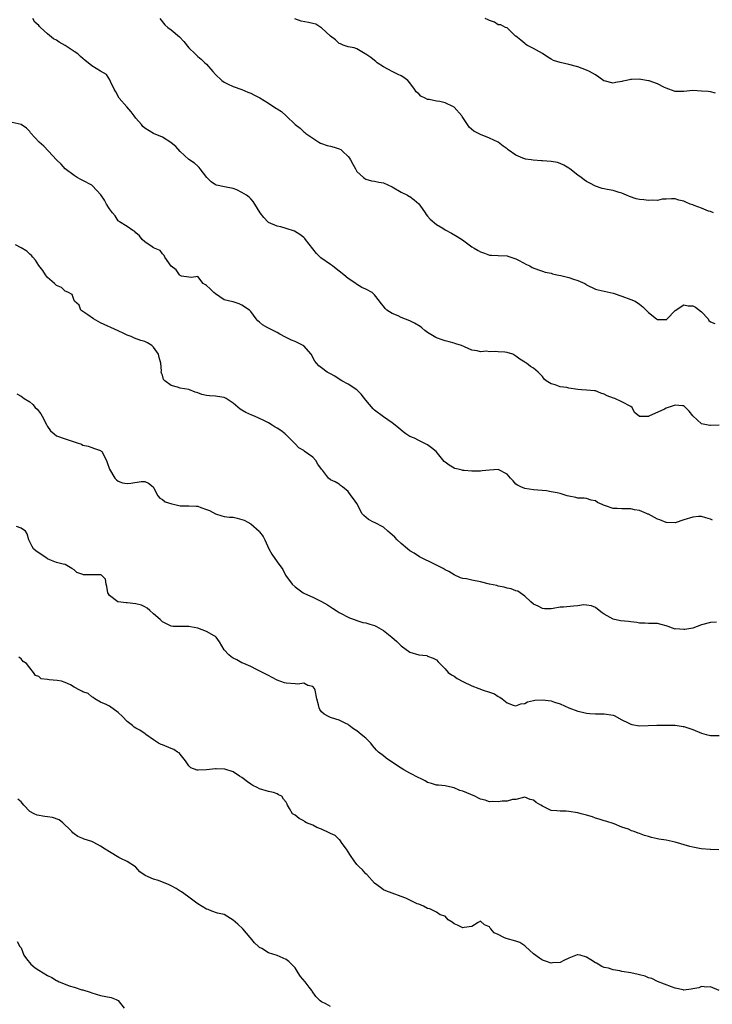
# Model space of a CAD drawing. Units: inches. Extents: x 2514000 to 2517000, y 1545000 to 1548000.
# Drawn here: x 2514411 to 2514567, y 1545718 to 1545941 of the extents above; entities that cross this region are included whole.
import ezdxf

# ---------------------------------------------------------------- set-up
doc = ezdxf.new("R2010")
doc.units = ezdxf.units.IN
doc.header["$MEASUREMENT"] = 0
doc.layers.add('LD25141545_2ft', color=134, linetype='Continuous')

msp = doc.modelspace()

# ---------------------------------------------------------------- linework, layer by layer
at = {"layer": 'LD25141545_2ft'}
for points, elevation in [([(2514569, 1545848.99), (2514567, 1545848.88), (2514566.89, 1545848.89), (2514565, 1545849.29), (2514563.05, 1545851.05), (2514562.17, 1545852.17), (2514561.4, 1545853), (2514561, 1545853.38), (2514560.68, 1545853.32), (2514559, 1545853.5), (2514557, 1545852.81), (2514556.61, 1545852.61), (2514553.08, 1545851), (2514553, 1545850.94), (2514551.06, 1545850.94), (2514551, 1545850.91), (2514550.94, 1545850.94), (2514550.9, 1545851), (2514549.86, 1545851.86), (2514549.28, 1545853), (2514549, 1545853.18), (2514547, 1545854.26), (2514545.41, 1545855), (2514545.09, 1545855.09), (2514543.62, 1545855.62), (2514543, 1545856.01), (2514542.23, 1545856.23), (2514541, 1545856.72), (2514540.77, 1545856.77), (2514539, 1545856.88), (2514537.83, 1545857), (2514537, 1545857.06), (2514535, 1545857.35), (2514534.54, 1545857.46), (2514533, 1545857.68), (2514531.9, 1545858.1), (2514531, 1545858.33), (2514529.81, 1545859), (2514529.36, 1545859.36), (2514529, 1545859.99), (2514528.48, 1545860.48), (2514528, 1545861), (2514527, 1545861.85), (2514526.27, 1545862.27), (2514525.41, 1545863), (2514525.12, 1545863.12), (2514525, 1545863.19), (2514523.89, 1545863.89), (2514523, 1545864.6), (2514522.3, 1545865), (2514521, 1545865.44), (2514520.48, 1545865.52), (2514519, 1545865.56), (2514518.33, 1545865.67), (2514517, 1545865.55), (2514516.32, 1545865.68), (2514515, 1545865.6), (2514514.21, 1545865.79), (2514513, 1545865.94), (2514511.33, 1545866.67), (2514510.66, 1545867), (2514509.4, 1545867.4), (2514509, 1545867.5), (2514507.86, 1545867.86), (2514507, 1545868.05), (2514506.31, 1545868.31), (2514505, 1545868.77), (2514504.84, 1545868.84), (2514503, 1545869.93), (2514502.39, 1545870.39), (2514501.67, 1545871), (2514501.29, 1545871.29), (2514500.07, 1545872.07), (2514499, 1545872.58), (2514497, 1545873.35), (2514496.31, 1545873.69), (2514495, 1545874.22), (2514493.81, 1545875), (2514493.37, 1545875.37), (2514493, 1545875.9), (2514492.47, 1545876.47), (2514492.14, 1545877), (2514491, 1545878.5), (2514490.45, 1545879), (2514489, 1545879.74), (2514488.12, 1545880.12), (2514486.89, 1545880.89), (2514486.76, 1545881), (2514485, 1545882.19), (2514484.06, 1545883), (2514483, 1545883.85), (2514482.32, 1545884.32), (2514481.51, 1545885), (2514481, 1545885.35), (2514478.87, 1545886.87), (2514477.85, 1545887.85), (2514475.41, 1545891), (2514475.21, 1545891.21), (2514475, 1545891.41), (2514474.12, 1545892.12), (2514472.85, 1545892.85), (2514471, 1545893.49), (2514469.82, 1545893.82), (2514469, 1545894.01), (2514467, 1545894.87), (2514466.82, 1545895), (2514465.97, 1545895.97), (2514465.14, 1545897), (2514463.94, 1545899), (2514463.56, 1545899.56), (2514463, 1545900.22), (2514462.59, 1545900.59), (2514462.06, 1545901), (2514461, 1545901.65), (2514459.8, 1545902.2), (2514459, 1545902.53), (2514457.06, 1545902.94), (2514455.26, 1545903.26), (2514455, 1545903.37), (2514454.03, 1545904.03), (2514453.02, 1545905), (2514451.52, 1545907), (2514451.28, 1545907.28), (2514451, 1545907.56), (2514450.24, 1545908.24), (2514449, 1545909.11), (2514447, 1545910.94), (2514446.05, 1545912.05), (2514445, 1545912.86), (2514444.93, 1545912.93), (2514443, 1545914.13), (2514441, 1545914.98), (2514439, 1545916.2), (2514438.59, 1545916.59), (2514438.27, 1545917), (2514437, 1545918.47), (2514436.57, 1545919), (2514435.91, 1545919.91), (2514434.92, 1545921), (2514433.23, 1545923), (2514432.43, 1545924.43), (2514432.04, 1545925), (2514431.24, 1545926.76), (2514431.11, 1545927.11), (2514430.35, 1545928.35), (2514429, 1545929.1), (2514427, 1545930.31), (2514426.2, 1545931), (2514425.5, 1545931.5), (2514424.42, 1545932.42), (2514423.83, 1545933), (2514423, 1545933.56), (2514422.12, 1545934.12), (2514421, 1545934.88), (2514419.62, 1545935.62), (2514419, 1545936.08), (2514418.38, 1545936.38), (2514417, 1545937.53), (2514415.44, 1545939), (2514415.19, 1545939.19), (2514415, 1545939.4), (2514414.14, 1545940.14), (2514413.63, 1545941)], 6854), ([(2514442.41, 1545941), (2514443.54, 1545939.54), (2514444.21, 1545939), (2514445, 1545938.42), (2514446.84, 1545936.84), (2514447.81, 1545935.81), (2514449, 1545934.39), (2514450.4, 1545933), (2514450.72, 1545932.72), (2514451, 1545932.43), (2514451.79, 1545931.79), (2514452.6, 1545931), (2514453, 1545930.63), (2514454.39, 1545929), (2514455, 1545928.36), (2514456.43, 1545927), (2514457, 1545926.59), (2514457.76, 1545926.24), (2514459, 1545925.63), (2514461, 1545924.91), (2514462.34, 1545924.34), (2514463, 1545924.09), (2514463.71, 1545923.71), (2514465.05, 1545923.05), (2514467, 1545921.81), (2514468.69, 1545920.69), (2514469, 1545920.53), (2514469.92, 1545919.92), (2514471, 1545918.99), (2514473, 1545917.01), (2514474.17, 1545916.17), (2514475, 1545915.34), (2514475.22, 1545915.22), (2514475.47, 1545915), (2514477, 1545913.92), (2514478.36, 1545913), (2514478.78, 1545912.78), (2514479, 1545912.68), (2514480.25, 1545912.25), (2514481, 1545912.09), (2514481.85, 1545911.85), (2514483, 1545911.5), (2514483.35, 1545911.35), (2514483.77, 1545911), (2514485, 1545909.8), (2514485.37, 1545909.37), (2514485.59, 1545909), (2514486.05, 1545908.05), (2514486.68, 1545907), (2514487, 1545906.37), (2514488.52, 1545905), (2514488.79, 1545904.79), (2514489, 1545904.65), (2514490.28, 1545904.28), (2514491, 1545904.2), (2514491.96, 1545903.96), (2514493, 1545903.83), (2514495, 1545902.92), (2514497, 1545901.73), (2514498.44, 1545901), (2514498.78, 1545900.78), (2514499, 1545900.7), (2514499.93, 1545899.93), (2514501, 1545899.09), (2514501.25, 1545898.75), (2514502.47, 1545897), (2514502.66, 1545896.66), (2514503, 1545896.28), (2514503.57, 1545895.57), (2514505, 1545894.39), (2514506.46, 1545893.54), (2514507, 1545893.21), (2514508.43, 1545892.43), (2514509.67, 1545891.67), (2514510.88, 1545890.88), (2514513, 1545889.33), (2514513.52, 1545889), (2514514.46, 1545888.46), (2514515, 1545888.16), (2514515.88, 1545887.88), (2514517, 1545887.47), (2514517.47, 1545887.47), (2514519, 1545887.35), (2514521, 1545887.27), (2514521.19, 1545887.19), (2514521.85, 1545887), (2514523, 1545886.62), (2514523.75, 1545886.25), (2514525.36, 1545885.36), (2514526.12, 1545885), (2514526.68, 1545884.68), (2514528.09, 1545884.09), (2514529, 1545883.82), (2514529.61, 1545883.61), (2514531, 1545883.34), (2514531.25, 1545883.25), (2514532.27, 1545883), (2514533.19, 1545882.81), (2514535, 1545882.37), (2514536.01, 1545881.99), (2514537, 1545881.71), (2514538.56, 1545881), (2514538.85, 1545880.85), (2514539, 1545880.73), (2514541, 1545879.77), (2514541.58, 1545879.58), (2514543, 1545879.3), (2514545, 1545878.86), (2514547, 1545878.17), (2514549, 1545877.44), (2514549.96, 1545877), (2514551, 1545876.37), (2514551.72, 1545875.72), (2514553, 1545874.46), (2514554.81, 1545873), (2514555, 1545872.88), (2514556.86, 1545872.86), (2514557, 1545872.82), (2514557.23, 1545873), (2514559.07, 1545874.93), (2514561, 1545876.17), (2514561.99, 1545875.99), (2514563, 1545875.97), (2514563.66, 1545875.66), (2514565, 1545874.61), (2514566.5, 1545873), (2514566.68, 1545872.68), (2514567, 1545872.38), (2514567.99, 1545871.99)], 6852), ([(2514567.74, 1545897), (2514567, 1545897.29), (2514566.6, 1545897.4), (2514565, 1545898.09), (2514563.35, 1545898.65), (2514563, 1545898.8), (2514562.4, 1545899), (2514561.42, 1545899.42), (2514561, 1545899.64), (2514559.9, 1545899.9), (2514559, 1545900.2), (2514558.2, 1545900.2), (2514557, 1545900.1), (2514556.08, 1545900.08), (2514555, 1545899.85), (2514553.91, 1545899.91), (2514553, 1545899.85), (2514551.93, 1545899.93), (2514551, 1545900.07), (2514550.18, 1545900.18), (2514548.7, 1545900.7), (2514547.99, 1545901), (2514547, 1545901.44), (2514546.35, 1545901.65), (2514545, 1545902.05), (2514543.67, 1545902.33), (2514543, 1545902.42), (2514542.53, 1545902.53), (2514541, 1545903.04), (2514539.76, 1545903.76), (2514539, 1545904.09), (2514538.46, 1545904.46), (2514537.74, 1545905), (2514537, 1545905.52), (2514535.23, 1545907), (2514535, 1545907.16), (2514533.81, 1545907.81), (2514533, 1545908.2), (2514532.39, 1545908.39), (2514531, 1545908.65), (2514529, 1545908.78), (2514528.77, 1545908.77), (2514526.92, 1545908.92), (2514526.43, 1545909), (2514525.17, 1545909.17), (2514525, 1545909.22), (2514524.58, 1545909.42), (2514523, 1545910.04), (2514521.26, 1545911.26), (2514521, 1545911.48), (2514520.12, 1545912.12), (2514518.98, 1545912.98), (2514517, 1545913.91), (2514515, 1545914.73), (2514513.49, 1545915.49), (2514512.39, 1545916.39), (2514512.07, 1545917), (2514510.83, 1545918.83), (2514510.76, 1545919), (2514509, 1545920.91), (2514508.86, 1545921), (2514507, 1545921.92), (2514505.79, 1545922.21), (2514505, 1545922.29), (2514503.33, 1545922.67), (2514503, 1545922.69), (2514502.42, 1545923), (2514501.44, 1545923.44), (2514501, 1545923.92), (2514500.4, 1545924.4), (2514500.01, 1545925), (2514499, 1545926.47), (2514498.53, 1545927), (2514497.62, 1545927.62), (2514497, 1545927.99), (2514496.35, 1545928.35), (2514495, 1545928.99), (2514493, 1545930.04), (2514491.63, 1545931), (2514491.28, 1545931.28), (2514491, 1545931.48), (2514490.16, 1545932.16), (2514489, 1545932.93), (2514488.85, 1545933), (2514487, 1545934.16), (2514486.37, 1545934.37), (2514485, 1545934.59), (2514483.87, 1545935), (2514483.27, 1545935.27), (2514483, 1545935.36), (2514482.15, 1545936.15), (2514481, 1545936.97), (2514479, 1545938.91), (2514478.83, 1545939), (2514477.7, 1545939.7), (2514477, 1545939.88), (2514476.07, 1545940.07), (2514474.38, 1545940.38), (2514472.96, 1545940.96)], 6850), ([(2514568.14, 1545924.14), (2514567, 1545924.4), (2514566.49, 1545924.49), (2514565, 1545924.58), (2514563, 1545924.67), (2514561, 1545924.5), (2514560.48, 1545924.48), (2514559, 1545924.49), (2514557, 1545925.21), (2514556.63, 1545925.37), (2514555, 1545926.23), (2514553.12, 1545926.88), (2514553, 1545926.93), (2514551.23, 1545927.23), (2514551, 1545927.25), (2514549.18, 1545927.18), (2514549, 1545927.19), (2514548.03, 1545927), (2514547.2, 1545926.8), (2514547, 1545926.73), (2514545.5, 1545926.5), (2514545, 1545926.39), (2514543, 1545926.86), (2514542.9, 1545926.9), (2514541.73, 1545927.73), (2514541, 1545928.22), (2514539.65, 1545929), (2514539, 1545929.32), (2514537, 1545930.04), (2514535, 1545930.6), (2514533, 1545931.07), (2514531.53, 1545931.53), (2514531, 1545931.8), (2514530.24, 1545932.24), (2514529, 1545933.11), (2514527, 1545934.22), (2514525.47, 1545935), (2514525.19, 1545935.19), (2514525, 1545935.32), (2514524.11, 1545936.11), (2514522.97, 1545936.97), (2514522.9, 1545937), (2514521, 1545938.86), (2514520.65, 1545939), (2514519.6, 1545939.6), (2514519, 1545939.6), (2514518.17, 1545940.17), (2514517, 1545940.55), (2514516.72, 1545940.72), (2514516.06, 1545941)], 6848), ([(2514567.5, 1545827.5), (2514567, 1545827.72), (2514566.01, 1545828.01), (2514565, 1545828.28), (2514564.28, 1545828.28), (2514563, 1545828.16), (2514561, 1545827.56), (2514559, 1545826.89), (2514557.09, 1545826.91), (2514557, 1545826.93), (2514555.57, 1545827.57), (2514555, 1545827.72), (2514553, 1545828.79), (2514552.84, 1545828.84), (2514552.55, 1545829), (2514551, 1545829.64), (2514549.81, 1545829.81), (2514549, 1545830.02), (2514547.96, 1545830.04), (2514547, 1545830), (2514545.91, 1545830.09), (2514545, 1545830.11), (2514543.28, 1545830.72), (2514542.84, 1545830.84), (2514542.54, 1545831), (2514541.49, 1545831.49), (2514541, 1545831.81), (2514540.02, 1545832.02), (2514539, 1545832.34), (2514538.43, 1545832.43), (2514537, 1545832.45), (2514536.59, 1545832.59), (2514535, 1545832.87), (2514534.61, 1545833), (2514533, 1545833.48), (2514532.36, 1545833.64), (2514531, 1545833.91), (2514529.93, 1545834.07), (2514527, 1545834.33), (2514525, 1545834.63), (2514524.11, 1545835), (2514523.36, 1545835.36), (2514523, 1545835.64), (2514522.34, 1545836.34), (2514521.79, 1545837), (2514521, 1545837.87), (2514519, 1545838.95), (2514517, 1545838.8), (2514515.37, 1545838.63), (2514515, 1545838.56), (2514513.41, 1545838.59), (2514513, 1545838.57), (2514511.3, 1545838.7), (2514511, 1545838.74), (2514510.8, 1545838.8), (2514509.91, 1545839), (2514509.19, 1545839.19), (2514509, 1545839.23), (2514507.9, 1545839.9), (2514507, 1545840.59), (2514506.78, 1545840.78), (2514504.91, 1545843), (2514503.87, 1545843.87), (2514503, 1545844.53), (2514501, 1545845.52), (2514500.01, 1545845.99), (2514499, 1545846.42), (2514498.1, 1545847), (2514497.47, 1545847.47), (2514497, 1545847.86), (2514496.39, 1545848.39), (2514495, 1545849.49), (2514493, 1545850.87), (2514491, 1545852.36), (2514490.68, 1545852.68), (2514489, 1545854.64), (2514487.96, 1545855.96), (2514486.97, 1545856.98), (2514485, 1545858.25), (2514483.62, 1545859), (2514483, 1545859.36), (2514482.03, 1545860.03), (2514481, 1545860.58), (2514480.27, 1545861), (2514479, 1545861.94), (2514478.4, 1545862.4), (2514477.84, 1545863), (2514477.48, 1545863.48), (2514476.65, 1545865), (2514475, 1545866.91), (2514474.86, 1545867), (2514473.63, 1545867.63), (2514473, 1545867.92), (2514472.21, 1545868.21), (2514471, 1545868.84), (2514470.88, 1545868.88), (2514469.6, 1545869.6), (2514469, 1545869.97), (2514466.87, 1545871), (2514465.66, 1545871.66), (2514465, 1545872.28), (2514464.6, 1545872.6), (2514464.21, 1545873), (2514463, 1545874.67), (2514462.71, 1545875), (2514461, 1545876.15), (2514460.4, 1545876.4), (2514459, 1545876.85), (2514458.9, 1545876.9), (2514457, 1545877.35), (2514455, 1545878.68), (2514454.65, 1545879), (2514453.83, 1545879.83), (2514453, 1545880.61), (2514452.75, 1545880.75), (2514452.2, 1545881), (2514451, 1545882.64), (2514449.59, 1545882.41), (2514449, 1545882.45), (2514447.3, 1545882.7), (2514447, 1545882.83), (2514446.87, 1545883), (2514446.13, 1545884.13), (2514445, 1545884.98), (2514443.54, 1545887), (2514443.4, 1545887.4), (2514443, 1545887.71), (2514442.51, 1545888.51), (2514441, 1545889.13), (2514440.67, 1545889.33), (2514439, 1545890.48), (2514438.41, 1545891), (2514437.84, 1545891.84), (2514437, 1545892.51), (2514436.77, 1545892.77), (2514436.28, 1545893), (2514435, 1545893.94), (2514433.29, 1545895), (2514433.14, 1545895.14), (2514433, 1545895.18), (2514432.32, 1545896.32), (2514431.72, 1545897), (2514431, 1545897.89), (2514430.33, 1545899), (2514429.88, 1545899.88), (2514429.06, 1545901.06), (2514427.17, 1545903.17), (2514427, 1545903.29), (2514425, 1545904.37), (2514424.55, 1545904.55), (2514423.72, 1545905), (2514423, 1545905.46), (2514421.02, 1545907), (2514420.06, 1545908.06), (2514419.05, 1545909), (2514417.21, 1545911), (2514416.12, 1545912.12), (2514415.07, 1545913), (2514413.11, 1545915.11), (2514413, 1545915.41), (2514412.21, 1545916.21), (2514411.05, 1545917), (2514409, 1545917.45)], 6856), ([(2514568.4, 1545804.4), (2514567, 1545804.32), (2514565, 1545803.8), (2514563, 1545803.01), (2514561.24, 1545802.76), (2514561, 1545802.71), (2514559.15, 1545802.85), (2514559, 1545802.83), (2514558.42, 1545803), (2514557.42, 1545803.42), (2514557, 1545803.56), (2514555.86, 1545803.86), (2514555, 1545804.07), (2514553, 1545804.09), (2514552.18, 1545804.18), (2514551, 1545804.15), (2514550.33, 1545804.33), (2514549, 1545804.43), (2514548.51, 1545804.51), (2514546.7, 1545804.7), (2514545, 1545805.1), (2514543, 1545806.23), (2514542.53, 1545806.53), (2514541.81, 1545807), (2514541, 1545807.68), (2514540.07, 1545808.07), (2514539, 1545808.27), (2514538.29, 1545808.29), (2514537, 1545808.09), (2514536.04, 1545808.04), (2514533.79, 1545807.79), (2514533, 1545807.77), (2514531.45, 1545807.45), (2514531, 1545807.43), (2514529.43, 1545807.43), (2514529, 1545807.45), (2514528, 1545808), (2514527, 1545808.45), (2514526.35, 1545809), (2514525, 1545810.3), (2514523.94, 1545811), (2514523.42, 1545811.42), (2514523, 1545811.49), (2514521.93, 1545811.93), (2514521, 1545812.09), (2514520.31, 1545812.31), (2514519, 1545812.52), (2514518.65, 1545812.65), (2514517, 1545812.99), (2514515, 1545813.51), (2514513, 1545813.91), (2514511.82, 1545814.18), (2514511, 1545814.29), (2514510.43, 1545814.43), (2514509, 1545815.11), (2514507.84, 1545815.84), (2514507, 1545816.23), (2514506.52, 1545816.52), (2514504.43, 1545817.57), (2514501.46, 1545819), (2514501.2, 1545819.2), (2514499.99, 1545819.99), (2514499, 1545820.56), (2514498.43, 1545821), (2514497, 1545822.19), (2514496.14, 1545823), (2514495.62, 1545823.62), (2514495, 1545824.12), (2514494.56, 1545824.56), (2514494.03, 1545825), (2514493, 1545825.88), (2514491, 1545826.91), (2514490.78, 1545827), (2514489.61, 1545827.61), (2514488.54, 1545828.54), (2514488.16, 1545829), (2514487.28, 1545830.72), (2514487, 1545831.23), (2514486.27, 1545832.27), (2514485.71, 1545833), (2514485, 1545833.96), (2514483.76, 1545835), (2514483.32, 1545835.32), (2514483, 1545835.63), (2514482.12, 1545836.12), (2514481, 1545836.59), (2514480.61, 1545837), (2514479.2, 1545838.8), (2514479, 1545839.03), (2514478.17, 1545840.17), (2514477.7, 1545841), (2514477, 1545841.69), (2514475.1, 1545843.1), (2514475, 1545843.2), (2514473.84, 1545843.84), (2514473, 1545844.76), (2514472.86, 1545844.86), (2514472.78, 1545845), (2514471, 1545846.76), (2514470.87, 1545846.87), (2514470.76, 1545847), (2514469.76, 1545847.76), (2514469, 1545848.29), (2514468.51, 1545848.51), (2514467.85, 1545849), (2514467, 1545849.51), (2514465.97, 1545850.03), (2514463.82, 1545851), (2514463.23, 1545851.23), (2514461.86, 1545851.86), (2514461, 1545852.39), (2514460.61, 1545852.61), (2514459, 1545853.94), (2514457.41, 1545855), (2514457, 1545855.2), (2514455.47, 1545855.47), (2514455, 1545855.52), (2514453.62, 1545855.62), (2514453, 1545855.69), (2514451.92, 1545855.92), (2514451, 1545856.28), (2514450.41, 1545856.41), (2514449, 1545857.01), (2514447, 1545857.34), (2514446.42, 1545857.58), (2514445, 1545857.96), (2514443.55, 1545859), (2514443.27, 1545859.27), (2514443, 1545860.27), (2514442.77, 1545860.77), (2514442.74, 1545861), (2514442.75, 1545861.25), (2514442.62, 1545863), (2514442.25, 1545864.25), (2514442.07, 1545865), (2514441, 1545866.65), (2514440.59, 1545867), (2514439.59, 1545867.59), (2514439, 1545867.89), (2514438.14, 1545868.14), (2514436.64, 1545868.64), (2514435.89, 1545869), (2514435, 1545869.33), (2514434.27, 1545869.73), (2514433, 1545870.35), (2514429, 1545872.11), (2514428.45, 1545872.45), (2514427.36, 1545873), (2514426.08, 1545873.92), (2514425, 1545874.72), (2514424.55, 1545875), (2514424.13, 1545876.13), (2514423.08, 1545877), (2514423, 1545877.16), (2514422.57, 1545878.57), (2514421.74, 1545879), (2514421.22, 1545879.22), (2514421, 1545879.28), (2514420.12, 1545880.12), (2514419, 1545880.58), (2514418.79, 1545880.79), (2514418.54, 1545881), (2514417, 1545882.41), (2514416.56, 1545883), (2514415.95, 1545883.95), (2514415, 1545885.07), (2514414.29, 1545886.29), (2514413.66, 1545887), (2514413.37, 1545887.37), (2514413, 1545887.66), (2514412.34, 1545888.34), (2514411, 1545889.13), (2514409.75, 1545889.75)], 6858), ([(2514410.04, 1545856.04), (2514411, 1545855.53), (2514411.3, 1545855.3), (2514411.74, 1545855), (2514413, 1545854.23), (2514413.63, 1545853.63), (2514414.23, 1545853), (2514414.62, 1545852.62), (2514415.5, 1545851.5), (2514415.78, 1545851), (2514416.86, 1545849), (2514416.9, 1545848.9), (2514417, 1545848.7), (2514417.68, 1545847.68), (2514418.46, 1545847), (2514419, 1545846.59), (2514421, 1545845.87), (2514421.67, 1545845.67), (2514423.72, 1545845), (2514424.66, 1545844.66), (2514425, 1545844.47), (2514426.19, 1545844.19), (2514427, 1545843.95), (2514427.66, 1545843.66), (2514429, 1545843.24), (2514429.12, 1545843.12), (2514429.27, 1545843), (2514430.34, 1545841), (2514430.51, 1545840.51), (2514431, 1545839), (2514432.2, 1545837), (2514432.6, 1545836.6), (2514433, 1545836.32), (2514433.94, 1545835.94), (2514435, 1545835.79), (2514435.88, 1545835.88), (2514438.2, 1545836.2), (2514439, 1545836.2), (2514439.83, 1545835.83), (2514440.89, 1545835), (2514441, 1545834.87), (2514441.93, 1545833), (2514442.42, 1545832.42), (2514443, 1545832.17), (2514443.65, 1545831.65), (2514445.13, 1545831.13), (2514445.8, 1545831), (2514447, 1545830.71), (2514447.31, 1545830.69), (2514449, 1545830.69), (2514450.66, 1545830.66), (2514451, 1545830.61), (2514451.65, 1545830.35), (2514453, 1545829.89), (2514453.63, 1545829.63), (2514455, 1545828.89), (2514456.44, 1545828.44), (2514457, 1545828.33), (2514458.17, 1545828.17), (2514459, 1545828.12), (2514459.89, 1545827.89), (2514461, 1545827.65), (2514461.46, 1545827.46), (2514462.36, 1545827), (2514463, 1545826.62), (2514464.88, 1545825), (2514465, 1545824.85), (2514465.76, 1545823.76), (2514466.19, 1545823), (2514467.09, 1545821), (2514467.78, 1545819.78), (2514469, 1545818.01), (2514470.28, 1545816.28), (2514470.84, 1545815), (2514472.35, 1545813), (2514473, 1545812.41), (2514474.87, 1545811), (2514475.15, 1545810.85), (2514477, 1545810.02), (2514479, 1545809.05), (2514480.34, 1545808.34), (2514481, 1545807.84), (2514481.52, 1545807.52), (2514482.28, 1545807), (2514483, 1545806.56), (2514485.37, 1545805.37), (2514486.81, 1545804.81), (2514487, 1545804.78), (2514488.34, 1545804.34), (2514489, 1545804.26), (2514489.94, 1545803.94), (2514491, 1545803.61), (2514491.44, 1545803.44), (2514493, 1545802.52), (2514494.92, 1545801), (2514496.04, 1545800.04), (2514497, 1545799.04), (2514499, 1545797.63), (2514501, 1545796.98), (2514502.81, 1545796.81), (2514503, 1545796.66), (2514504.25, 1545796.25), (2514505, 1545795.85), (2514505.38, 1545795.38), (2514505.8, 1545795), (2514507, 1545793.85), (2514507.68, 1545793), (2514508.43, 1545792.43), (2514509, 1545792.18), (2514509.67, 1545791.67), (2514510.96, 1545790.96), (2514513, 1545789.99), (2514514.61, 1545789.39), (2514515.6, 1545789), (2514517, 1545788.55), (2514518.13, 1545788.13), (2514519, 1545787.56), (2514519.39, 1545787.39), (2514519.85, 1545787), (2514521, 1545786.12), (2514522.37, 1545785.63), (2514523, 1545785.43), (2514524.13, 1545785.87), (2514525, 1545786.01), (2514525.65, 1545786.35), (2514527, 1545786.65), (2514527.3, 1545786.7), (2514529, 1545786.81), (2514531, 1545786.55), (2514531.69, 1545786.31), (2514533, 1545785.89), (2514534.97, 1545785.03), (2514537, 1545784.28), (2514538.05, 1545784.05), (2514539, 1545783.8), (2514539.75, 1545783.75), (2514541, 1545783.62), (2514543, 1545783.67), (2514545, 1545783.34), (2514545.24, 1545783.24), (2514547, 1545782.28), (2514548.4, 1545781.6), (2514549, 1545781.28), (2514549.24, 1545781.24), (2514551, 1545780.96), (2514554.91, 1545781.09), (2514555, 1545781.11), (2514559, 1545781.08), (2514560.81, 1545780.81), (2514561, 1545780.81), (2514562.32, 1545780.32), (2514563, 1545780.13), (2514565, 1545779.26), (2514566.02, 1545779), (2514567, 1545778.77), (2514569, 1545778.74)], 6860), ([(2514568.89, 1545752.89), (2514567, 1545752.91), (2514566.93, 1545752.93), (2514564.89, 1545753.11), (2514563, 1545753.47), (2514562.38, 1545753.62), (2514559, 1545754.58), (2514557.02, 1545755.02), (2514555.31, 1545755.31), (2514555, 1545755.35), (2514553.65, 1545755.65), (2514553, 1545755.86), (2514552.08, 1545756.08), (2514551, 1545756.57), (2514550.63, 1545756.63), (2514549.74, 1545757), (2514549.18, 1545757.18), (2514548.45, 1545757.55), (2514547, 1545757.97), (2514545.25, 1545758.75), (2514543.35, 1545759.35), (2514543, 1545759.42), (2514541.84, 1545759.84), (2514541, 1545760.03), (2514540.31, 1545760.31), (2514539, 1545760.69), (2514537.78, 1545761), (2514537, 1545761.22), (2514535, 1545761.54), (2514534.38, 1545761.62), (2514533, 1545761.58), (2514532.29, 1545761.71), (2514531, 1545761.77), (2514529.46, 1545762.54), (2514529, 1545762.73), (2514528.65, 1545763), (2514527.61, 1545763.61), (2514527, 1545764.08), (2514526.23, 1545764.23), (2514525, 1545764.77), (2514524.72, 1545764.72), (2514523, 1545764.29), (2514522.23, 1545764.23), (2514521, 1545763.9), (2514519.86, 1545763.86), (2514519, 1545763.73), (2514517.78, 1545763.78), (2514517, 1545763.76), (2514516.07, 1545764.07), (2514515, 1545764.35), (2514514.54, 1545764.54), (2514513.69, 1545765), (2514511, 1545766.12), (2514510.28, 1545766.28), (2514509, 1545766.93), (2514507.25, 1545767.25), (2514507, 1545767.36), (2514505.46, 1545767.46), (2514505, 1545767.53), (2514503.9, 1545767.9), (2514503, 1545768.11), (2514502.45, 1545768.45), (2514501.41, 1545769), (2514501, 1545769.17), (2514499, 1545770.19), (2514497.65, 1545771), (2514497, 1545771.35), (2514494.81, 1545772.81), (2514493.64, 1545773.64), (2514493, 1545774.12), (2514491.89, 1545775), (2514491.43, 1545775.43), (2514490.5, 1545776.5), (2514490.17, 1545777), (2514489, 1545778.1), (2514487.97, 1545779), (2514487.44, 1545779.44), (2514487, 1545779.78), (2514486.23, 1545780.23), (2514485.23, 1545781), (2514485, 1545781.21), (2514484.53, 1545781.47), (2514483, 1545782.19), (2514481.26, 1545782.74), (2514481, 1545782.79), (2514480.56, 1545783), (2514479.58, 1545783.58), (2514479, 1545784.11), (2514478.62, 1545784.62), (2514478.44, 1545785), (2514478.35, 1545785.65), (2514477.95, 1545787), (2514477.56, 1545789), (2514477.38, 1545789.38), (2514477, 1545789.85), (2514475.93, 1545790.07), (2514475, 1545790.55), (2514473.67, 1545790.33), (2514473, 1545790.4), (2514471, 1545790.56), (2514470.64, 1545790.64), (2514469, 1545791.29), (2514467.85, 1545791.85), (2514467, 1545792.32), (2514466.53, 1545792.53), (2514464.32, 1545793.68), (2514463, 1545794.32), (2514461.4, 1545795), (2514461, 1545795.19), (2514459.83, 1545795.83), (2514459, 1545796.22), (2514458.53, 1545796.53), (2514457.99, 1545797), (2514457, 1545798.16), (2514455.94, 1545799.94), (2514455.15, 1545801), (2514455, 1545801.12), (2514454.74, 1545801.26), (2514453, 1545802.3), (2514451, 1545803.04), (2514449.34, 1545803.34), (2514449, 1545803.44), (2514447.39, 1545803.39), (2514447, 1545803.44), (2514445.43, 1545803.43), (2514445, 1545803.48), (2514443, 1545804.47), (2514442.45, 1545805), (2514441, 1545806.28), (2514440.12, 1545807), (2514439.56, 1545807.56), (2514439, 1545807.83), (2514438.25, 1545808.25), (2514437, 1545808.56), (2514435, 1545808.78), (2514434.77, 1545808.77), (2514432.98, 1545808.98), (2514432.94, 1545809), (2514431, 1545810.44), (2514430.76, 1545810.76), (2514430.66, 1545811), (2514430.42, 1545812.42), (2514430.3, 1545813), (2514430.09, 1545814.09), (2514429.18, 1545815), (2514429.08, 1545815.08), (2514427.09, 1545815.09), (2514427, 1545815.08), (2514425.13, 1545815.13), (2514425, 1545815.16), (2514423.64, 1545815.64), (2514423, 1545816.21), (2514422.5, 1545816.5), (2514421.74, 1545817), (2514421, 1545817.43), (2514420.51, 1545817.49), (2514419, 1545817.88), (2514417.53, 1545818.47), (2514417, 1545818.73), (2514416.58, 1545819), (2514414.44, 1545820.44), (2514413.83, 1545821), (2514413.5, 1545821.5), (2514412.77, 1545823), (2514412.41, 1545824.41), (2514412.02, 1545825), (2514411, 1545825.67), (2514409.97, 1545826.03)], 6862), ([(2514569, 1545721.06), (2514567, 1545721.88), (2514566.23, 1545721.77), (2514565, 1545721.93), (2514564.37, 1545721.63), (2514563, 1545721.39), (2514562.68, 1545721.32), (2514561, 1545721.14), (2514560.84, 1545721.16), (2514559, 1545721.57), (2514558.17, 1545721.83), (2514555, 1545723.03), (2514553.74, 1545723.74), (2514553, 1545723.91), (2514552.26, 1545724.26), (2514551, 1545724.59), (2514550.65, 1545724.65), (2514548.98, 1545725.02), (2514547, 1545725.32), (2514546.5, 1545725.5), (2514545, 1545725.67), (2514543.93, 1545726.07), (2514543, 1545726.2), (2514542.43, 1545726.43), (2514541.64, 1545727), (2514541.22, 1545727.22), (2514541, 1545727.3), (2514539.98, 1545727.98), (2514539, 1545728.56), (2514537.56, 1545729), (2514537, 1545729.12), (2514536.89, 1545729.11), (2514535, 1545728.36), (2514533.81, 1545727.81), (2514533, 1545727.35), (2514531.3, 1545727.3), (2514531, 1545727.24), (2514529.7, 1545727.7), (2514529, 1545727.92), (2514528.31, 1545728.31), (2514527, 1545729.36), (2514525.14, 1545731), (2514525.08, 1545731.08), (2514525, 1545731.16), (2514523.89, 1545731.89), (2514523, 1545732.18), (2514520.77, 1545732.77), (2514520.29, 1545733), (2514519, 1545733.7), (2514518.1, 1545734.1), (2514517.33, 1545735), (2514517.15, 1545735.15), (2514517, 1545735.45), (2514515.9, 1545735.9), (2514515, 1545736.7), (2514514.42, 1545736.42), (2514513, 1545735.48), (2514511.29, 1545735.29), (2514511, 1545735.21), (2514509.79, 1545735.79), (2514509, 1545736.13), (2514508.53, 1545736.53), (2514507.66, 1545737), (2514507, 1545737.85), (2514505.88, 1545738.12), (2514505, 1545738.72), (2514503.53, 1545739.53), (2514503, 1545739.57), (2514502.11, 1545740.11), (2514501, 1545740.54), (2514500.65, 1545740.65), (2514499.87, 1545741), (2514499, 1545741.49), (2514498.11, 1545741.89), (2514497, 1545742.33), (2514495, 1545743.02), (2514493.55, 1545743.55), (2514493, 1545743.78), (2514492.34, 1545744.34), (2514491, 1545745.35), (2514489.25, 1545747.25), (2514489, 1545747.44), (2514488.3, 1545748.3), (2514487.53, 1545749), (2514487, 1545749.52), (2514486.36, 1545750.36), (2514485.57, 1545751.57), (2514485, 1545752.39), (2514484.66, 1545753), (2514483.7, 1545754.3), (2514483.15, 1545755.15), (2514483, 1545755.23), (2514482.1, 1545756.1), (2514481, 1545756.59), (2514480.74, 1545756.74), (2514479, 1545757.54), (2514477.91, 1545757.91), (2514477, 1545758.43), (2514475.61, 1545759), (2514475.21, 1545759.21), (2514475, 1545759.43), (2514473.97, 1545759.97), (2514473, 1545760.69), (2514472.45, 1545761), (2514471.79, 1545762.21), (2514471.32, 1545763), (2514471.19, 1545763.18), (2514471, 1545763.64), (2514470.36, 1545764.36), (2514470.05, 1545765), (2514469.3, 1545765.3), (2514469, 1545765.52), (2514468.17, 1545765.83), (2514467, 1545766.08), (2514465, 1545766.67), (2514464.43, 1545767), (2514463.43, 1545767.43), (2514463, 1545767.7), (2514462.28, 1545768.27), (2514461, 1545769.24), (2514460.43, 1545769.57), (2514459, 1545770.53), (2514457.09, 1545771.09), (2514455.17, 1545771.17), (2514455, 1545771.17), (2514453, 1545771), (2514451.1, 1545770.9), (2514451, 1545770.87), (2514450.88, 1545770.88), (2514449.44, 1545771.44), (2514449, 1545771.85), (2514448.25, 1545773), (2514447, 1545774.48), (2514446.78, 1545774.78), (2514446.43, 1545775), (2514445.58, 1545775.58), (2514445, 1545775.77), (2514443, 1545776.61), (2514442.68, 1545776.68), (2514442.09, 1545777), (2514441, 1545777.75), (2514439.23, 1545779), (2514439.1, 1545779.1), (2514437.91, 1545779.91), (2514437, 1545780.36), (2514436.61, 1545780.61), (2514436.19, 1545781), (2514435, 1545781.93), (2514433.98, 1545783), (2514433, 1545783.93), (2514431, 1545785.37), (2514430.28, 1545785.72), (2514429, 1545786.3), (2514427.7, 1545787), (2514427.32, 1545787.32), (2514427, 1545787.52), (2514426.21, 1545788.21), (2514425, 1545788.65), (2514424.78, 1545788.78), (2514424.28, 1545789), (2514423, 1545789.66), (2514422.17, 1545790.17), (2514421, 1545790.75), (2514420.12, 1545791), (2514419.21, 1545791.21), (2514417.34, 1545791.34), (2514417, 1545791.41), (2514415.59, 1545791.59), (2514415, 1545792.06), (2514414.3, 1545792.3), (2514413.83, 1545793), (2514413, 1545794.07), (2514412.21, 1545795), (2514411.51, 1545795.51), (2514411, 1545796.06), (2514410.48, 1545796.48)], 6864), ([(2514481, 1545717.43), (2514479.98, 1545718.02), (2514479, 1545718.48), (2514478.69, 1545718.69), (2514478.42, 1545719), (2514477.7, 1545719.7), (2514476.86, 1545720.86), (2514476.8, 1545721), (2514476.24, 1545721.76), (2514475.27, 1545723), (2514474.21, 1545724.21), (2514473.73, 1545725), (2514473, 1545726.13), (2514471.58, 1545727.58), (2514471, 1545728.08), (2514469, 1545728.92), (2514467, 1545729.56), (2514465.5, 1545730.5), (2514465, 1545730.78), (2514464.72, 1545731), (2514463.82, 1545731.82), (2514462.91, 1545732.91), (2514462.85, 1545733), (2514461.99, 1545733.99), (2514461.2, 1545735), (2514460.03, 1545736.03), (2514459, 1545736.98), (2514457, 1545738.23), (2514455.49, 1545738.51), (2514454.2, 1545739), (2514453.35, 1545739.35), (2514453, 1545739.42), (2514451, 1545740.63), (2514450.49, 1545741), (2514449, 1545742.15), (2514447.86, 1545743), (2514447.35, 1545743.35), (2514447, 1545743.54), (2514446.1, 1545744.1), (2514445, 1545744.72), (2514444.4, 1545745), (2514443, 1545745.57), (2514442.09, 1545745.91), (2514441, 1545746.19), (2514439.07, 1545747.07), (2514437.92, 1545747.92), (2514437, 1545748.91), (2514436.89, 1545749), (2514435, 1545750.19), (2514433.43, 1545751), (2514433.13, 1545751.13), (2514431, 1545752.42), (2514430.07, 1545753), (2514429, 1545753.7), (2514427.47, 1545754.53), (2514427, 1545754.75), (2514425.28, 1545755.28), (2514425, 1545755.41), (2514423.88, 1545755.88), (2514423, 1545756.46), (2514422.74, 1545756.74), (2514422.52, 1545757), (2514421.76, 1545757.76), (2514421, 1545758.43), (2514420.43, 1545759), (2514419.62, 1545759.62), (2514418.15, 1545760.15), (2514417, 1545760.33), (2514416.4, 1545760.4), (2514414.67, 1545760.67), (2514414, 1545761), (2514413, 1545761.57), (2514411.63, 1545763), (2514411, 1545763.73), (2514410.3, 1545764.3)], 6866), ([(2514410.09, 1545732.09), (2514410.72, 1545731), (2514410.87, 1545730.87), (2514411, 1545730.65), (2514411.64, 1545729), (2514412.23, 1545728.23), (2514413.2, 1545727), (2514414.18, 1545726.18), (2514415, 1545725.65), (2514416.02, 1545725), (2514417, 1545724.43), (2514417.94, 1545723.94), (2514419, 1545723.3), (2514419.22, 1545723.22), (2514419.63, 1545723), (2514421, 1545722.44), (2514421.91, 1545722.09), (2514423, 1545721.78), (2514424.79, 1545721.21), (2514425, 1545721.17), (2514426.66, 1545720.65), (2514427, 1545720.52), (2514429, 1545719.91), (2514431.42, 1545719.42), (2514432.5, 1545719), (2514433, 1545718.73), (2514434.3, 1545717)], 6868)]:
    msp.add_lwpolyline(points, dxfattribs=dict(at, elevation=elevation))

doc.saveas('drawing.dxf')
